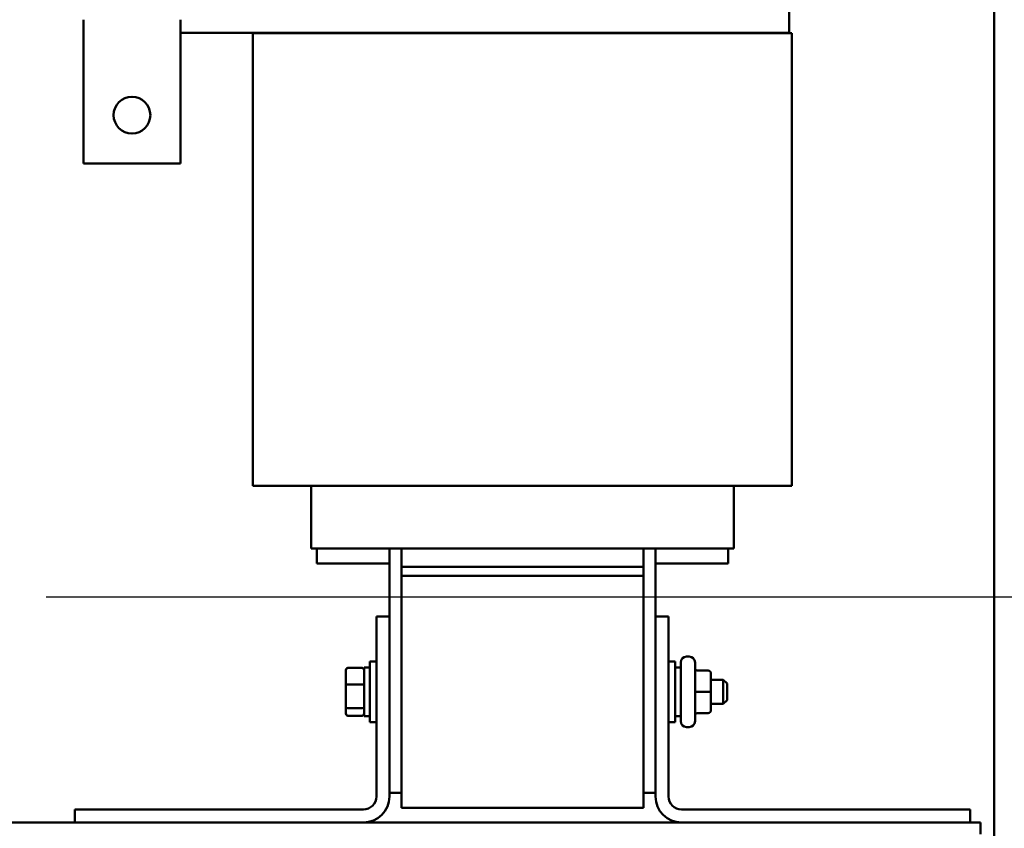
# Model space of a CAD drawing. Units: inches. Extents: x 3 to 140, y 2 to 109.
# Drawn here: x 125 to 133, y 54 to 61 of the extents above; entities that cross this region are included whole.
import ezdxf

# ---------------------------------------------------------------- set-up
doc = ezdxf.new("R2010")
doc.units = ezdxf.units.IN
doc.header["$LTSCALE"] = 6.5
doc.header["$MEASUREMENT"] = 0
doc.layers.add('Dimension (ANSI)', color=7, linetype='Continuous', lineweight=25)
doc.layers.add('Visible (ANSI)', color=7, linetype='Continuous', lineweight=50)
doc.styles.add('Note Text (ANSI)', font='tahoma.ttf')
doc.dimstyles.new('Default (ANSI)', dxfattribs={"dimscale": 6.5, "dimtxt": 0.12, "dimasz": 0.098425, "dimexe": 0.125, "dimexo": 0.0625, "dimgap": 0.031496, "dimtad": 0, "dimtih": 1, "dimtoh": 1, "dimrnd": 1e-08, "dimzin": 0, "dimdsep": 46, "dimtxsty": 'Note Text (ANSI)', "dimcen": 0.09, "dimdle": 0.393701, "dimclrd": 256, "dimclre": 256, "dimclrt": 256, "dimadec": 0, "dimazin": 1, "dimtfac": 1, "dimtofl": 0, "dimtmove": 0, "dimatfit": 3, "dimfxl": 1, "dimtolj": 1, "dimtzin": 4, "dimlwd": -1, "dimlwe": -1, "dimarcsym": 0})

# ---------------------------------------------------------------- blocks, each defined once
blk = doc.blocks.new('*D19')
at = {"layer": 'Defpoints', "color": 0, "transparency": 16777216}
for p in [(124.975, 68.4739), (124.975, 56.2864), (135.6138, 56.2864)]:
    blk.add_point(p, dxfattribs=at)
at = {"layer": 'Dimension (ANSI)', "transparency": 16777216}
for p, q in [((125.3813, 68.4739), (136.4263, 68.4739)), ((135.6138, 67.8342), (135.6138, 62.9909)), ((135.6138, 56.9262), (135.6138, 61.7695)), ((125.3813, 56.2864), (136.4263, 56.2864))]:
    blk.add_line(p, q, dxfattribs=at)
for points in [[(135.5072, 67.8342), (135.7204, 67.8342), (135.6138, 68.4739)], [(135.5072, 56.9262), (135.7204, 56.9262), (135.6138, 56.2864)]]:
    blk.add_solid(points, dxfattribs=at)
at = {"layer": 'Dimension (ANSI)', "transparency": 16777216, "insert": (134.361, 62.7862), "char_height": 0.78, "attachment_point": 1, "style": 'Note Text (ANSI)'}
blk.add_mtext('\\A1;15.00', dxfattribs=at)

msp = doc.modelspace()

# ---------------------------------------------------------------- linework, layer by layer
at = {"layer": 'Visible (ANSI)'}
for p, q in [((133.342, 53.5568), (133.342, 64.0951)), ((131.6195, 61.0231), (131.6195, 61.3115)), ((125.6963, 61.1325), (125.6963, 59.9249)), ((126.5088, 59.9249), (126.5088, 61.1325)), ((130.3966, 61.0231), (126.5088, 61.0231)), ((127.4677, 61.019), (127.1182, 61.019)), ((127.1182, 57.2206), (127.1182, 61.019)), ((127.3538, 61.0231), (127.3538, 61.019)), ((127.4677, 61.019), (128.1787, 61.019)), ((128.3654, 61.019), (128.1787, 61.019)), ((128.3654, 61.019), (130.3966, 61.019)), ((130.5749, 61.0231), (130.3966, 61.0231)), ((130.5834, 61.019), (130.3966, 61.019)), ((130.5749, 61.0231), (131.2858, 61.0231)), ((130.5834, 61.019), (131.2943, 61.019)), ((131.6195, 61.0231), (131.2858, 61.0231)), ((131.6438, 61.019), (131.2943, 61.019)), ((131.4082, 61.0231), (131.4082, 61.019)), ((131.6438, 57.2206), (131.6438, 61.019)), ((125.6963, 59.9249), (126.5088, 59.9249)), ((127.1182, 57.2206), (127.4677, 57.2206)), ((128.1787, 57.2206), (127.4677, 57.2206)), ((127.6057, 57.2206), (127.6057, 56.6925)), ((128.1787, 57.2206), (128.3654, 57.2206)), ((130.3966, 57.2206), (128.3654, 57.2206)), ((130.3966, 57.2206), (130.5834, 57.2206)), ((131.2943, 57.2206), (130.5834, 57.2206)), ((131.1563, 57.2206), (131.1563, 56.6925)), ((131.2943, 57.2206), (131.6438, 57.2206)), ((127.6057, 56.6925), (127.6375, 56.6925)), ((128.3484, 56.6925), (127.6375, 56.6925)), ((127.6545, 56.5681), (127.6545, 56.6925)), ((128.2638, 56.6925), (128.2638, 56.1237)), ((128.3484, 56.6925), (128.3654, 56.6925)), ((128.3654, 56.6925), (128.3654, 56.5381)), ((130.3966, 56.6925), (128.3654, 56.6925)), ((130.3966, 56.6925), (130.3966, 56.5381)), ((130.3966, 56.6925), (130.4136, 56.6925)), ((131.1246, 56.6925), (130.4136, 56.6925)), ((130.4982, 56.1237), (130.4982, 56.6925)), ((131.1076, 56.5681), (131.1076, 56.6925)), ((131.1246, 56.6925), (131.1563, 56.6925)), ((127.6545, 56.5681), (128.2638, 56.5681)), ((130.4982, 56.5681), (131.1076, 56.5681)), ((128.3654, 56.465), (128.3654, 56.5381)), ((130.3966, 56.5381), (128.3654, 56.5381)), ((128.3654, 56.465), (128.3654, 54.515)), ((130.3966, 56.465), (128.3654, 56.465)), ((130.3966, 56.5381), (130.3966, 56.465)), ((130.3966, 54.515), (130.3966, 56.465)), ((128.1546, 54.6116), (128.1546, 56.1237)), ((128.1546, 56.1237), (128.2638, 56.1237)), ((128.2638, 56.1237), (128.2638, 54.6116)), ((130.4982, 56.1237), (130.6075, 56.1237)), ((130.4982, 54.6116), (130.4982, 56.1237)), ((130.6075, 56.1237), (130.6075, 54.6116)), ((128.0997, 55.2361), (128.0997, 55.7439)), ((128.1546, 55.7439), (128.0997, 55.7439)), ((130.6075, 55.7439), (130.6623, 55.7439)), ((130.6623, 55.7439), (130.6623, 55.2361)), ((130.7103, 55.243), (130.7103, 55.737)), ((130.759, 55.7857), (130.781, 55.7857)), ((130.8297, 55.737), (130.8297, 55.243)), ((127.899, 55.6724), (127.899, 55.547)), ((127.9153, 55.6908), (128.0355, 55.6908)), ((128.0518, 55.6931), (128.0518, 55.2868)), ((128.0518, 55.6931), (128.0997, 55.6931)), ((130.7103, 55.6931), (130.6623, 55.6931)), ((130.9394, 55.668), (130.8541, 55.668)), ((130.9638, 55.4901), (130.9638, 55.6436)), ((127.9153, 55.5527), (128.0355, 55.5527)), ((130.9638, 55.5915), (131.0661, 55.5915)), ((131.0661, 55.3884), (131.0661, 55.5915)), ((131.0986, 55.559), (131.0661, 55.5915)), ((131.0986, 55.559), (131.0986, 55.4209)), ((127.899, 55.547), (127.899, 55.3645)), ((130.9394, 55.4901), (130.8541, 55.4901)), ((130.9638, 55.3365), (130.9638, 55.4901)), ((130.9638, 55.3884), (131.0661, 55.3884)), ((131.0986, 55.4209), (131.0661, 55.3884)), ((127.899, 55.3645), (127.899, 55.3075)), ((128.0355, 55.3519), (127.9153, 55.3519)), ((130.9394, 55.3121), (130.8541, 55.3121)), ((130.9394, 55.3119), (130.8541, 55.3119)), ((130.9638, 55.3363), (130.9638, 55.3365)), ((127.9153, 55.2891), (128.0355, 55.2891)), ((128.0518, 55.2868), (128.0997, 55.2868)), ((128.1546, 55.2361), (128.0997, 55.2361)), ((130.6075, 55.2361), (130.6623, 55.2361)), ((130.7103, 55.2868), (130.6623, 55.2868)), ((130.759, 55.1942), (130.781, 55.1942)), ((128.2638, 54.6409), (128.3654, 54.6409)), ((130.3966, 54.6409), (130.4982, 54.6409)), ((125.6232, 54.5024), (128.0453, 54.5024)), ((125.6232, 54.3931), (125.6232, 54.5024)), ((130.3966, 54.515), (128.3654, 54.515)), ((130.7168, 54.5024), (133.1388, 54.5024)), ((133.1388, 54.5024), (133.1388, 54.3931)), ((125.6232, 54.3931), (124.6955, 54.3931)), ((128.0453, 54.3931), (125.6232, 54.3931)), ((130.7168, 54.3931), (128.0453, 54.3931)), ((133.1388, 54.3931), (130.7168, 54.3931)), ((133.2267, 54.3931), (133.1388, 54.3931)), ((133.2267, 54.3931), (133.2267, 54.2956))]:
    msp.add_line(p, q, dxfattribs=at)
msp.add_circle((126.1026, 60.3311), 0.1544, dxfattribs=at)
for centre, radius, start, end in [((130.759, 55.737), 0.0488, 90, 180), ((130.781, 55.737), 0.0488, 0, 90), ((130.759, 55.243), 0.0488, 180, 270), ((130.781, 55.243), 0.0488, 270, 0), ((128.0453, 54.6116), 0.1093, 270, 0), ((128.0453, 54.6116), 0.2186, 270, 0), ((130.7168, 54.6116), 0.2186, 180, 270), ((130.7168, 54.6116), 0.1093, 180, 270)]:
    msp.add_arc(centre, radius, start, end, dxfattribs=at)
for centre, major_axis, ratio, start_param, end_param in [((127.9153, 55.6724), (0, -0.0183), 0.88606, 3.141593, 4.712389), ((128.0355, 55.6724), (0, -0.0183), 0.88606, 1.570796, 3.141593), ((130.8541, 55.6924), (0, 0.0244), 0.999498, 1.570796, 3.141593), ((130.9394, 55.6436), (0, -0.0244), 0.999498, 1.570796, 3.141593), ((127.9153, 55.547), (-0.0163, 0), 0.352846, 4.712389, 6.283185), ((128.0355, 55.547), (0.0163, 0), 0.352846, 0, 1.570796), ((130.8541, 55.4902), (0.0244, 0), 0.001006, 3.141593, 4.712389), ((130.9394, 55.4901), (-0.0244, 0), 0.001006, 3.141593, 4.712389), ((127.9153, 55.3645), (-0.0163, 0), 0.775745, 0, 1.570796), ((127.9153, 55.3075), (0, 0.0183), 0.88606, 1.570796, 3.141593), ((128.0355, 55.3645), (0.0163, 0), 0.775745, 4.712389, 6.283185), ((128.0355, 55.3075), (0, 0.0183), 0.88606, 3.141593, 4.712389), ((130.8541, 55.2877), (0.0244, 0), 0.999497, 1.570796, 3.141593), ((130.8541, 55.2875), (0, 0.0244), 0.999498, 0, 1.570796), ((130.9394, 55.3365), (-0.0244, 0), 0.999497, 1.570796, 3.141593), ((130.9394, 55.3363), (0, 0.0244), 0.999498, 3.141593, 4.712389)]:
    msp.add_ellipse(centre, major_axis=major_axis, ratio=ratio, start_param=start_param, end_param=end_param, dxfattribs=at)

# ---------------------------------------------------------------- dimensions: what is measured, and where the dimension line sits
at = {"layer": 'Dimension (ANSI)'}
dim = msp.add_linear_dim(base=(135.6138, 56.2864), p1=(124.975, 68.4739), p2=(124.975, 56.2864), angle=270, dimstyle='Default (ANSI)', override={"dimgap": 0.031496, "dimdec": 2, "dimlfac": 1.230769, "dimtol": 0, "dimlim": 0, "dimtp": 0, "dimtm": 0, "dimtdec": 2, "dimatfit": 1}, dxfattribs=at)
dim.commit()
dim.dimension.update_dxf_attribs({"geometry": '*D19', "text_midpoint": (135.6138, 62.3802), "dimtype": 160})

doc.saveas('drawing.dxf')
